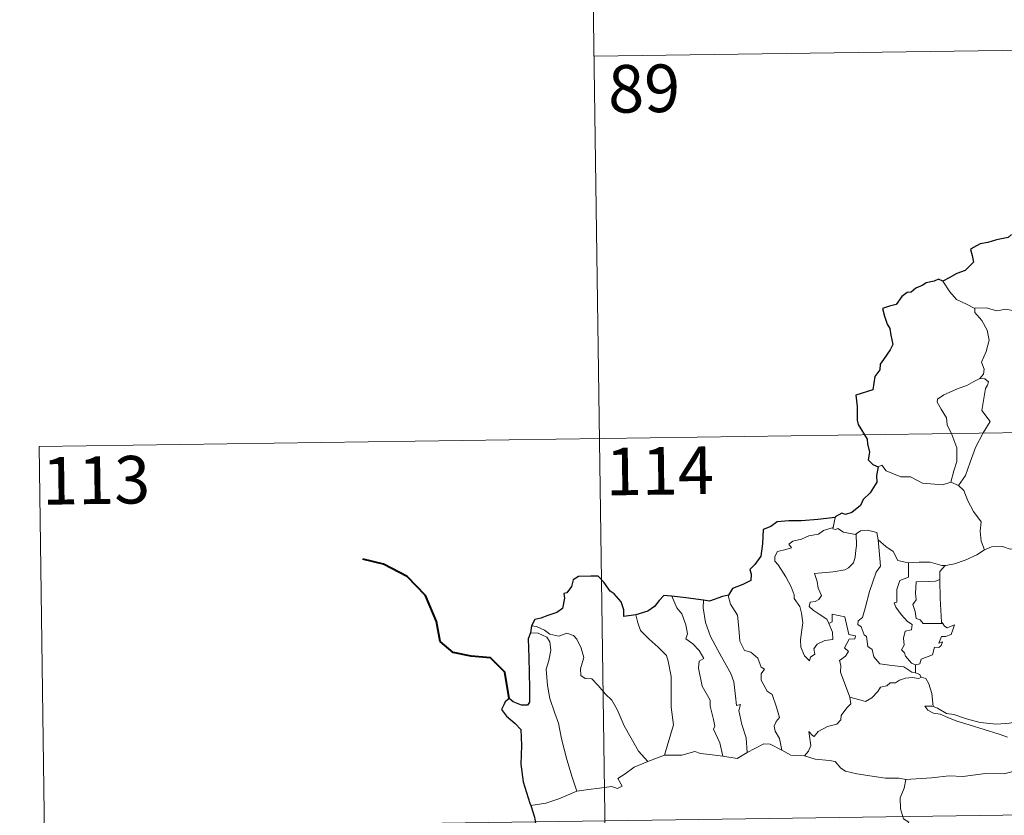
# Model space of a CAD drawing. Units: metres. Extents: x 597033 to 601530, y 687280 to 690313.
# Drawn here: x 597305 to 597460, y 689399 to 689525 of the extents above; entities that cross this region are included whole.
import ezdxf
from ezdxf.enums import TextEntityAlignment as Align

# ---------------------------------------------------------------- set-up
doc = ezdxf.new("R2010")
doc.units = ezdxf.units.M
doc.header["$MEASUREMENT"] = 0
doc.layers.add('Carátula', color=7, linetype='Continuous', lineweight=0)
doc.styles.add('Style-font002', font='font002.shx')

msp = doc.modelspace()

# ---------------------------------------------------------------- linework, layer by layer
at = {"layer": 'Carátula', "color": 7, "linetype": 'Continuous', "lineweight": 0}
for p, q in [((597394.663, 689578.996), (597398.087, 689338.086)), ((597394.663, 689578.996), (597398.087, 689338.086)), ((597395.518, 689518.77), (597748.604, 689523.79)), ((597395.518, 689518.77), (597748.604, 689523.79)), ((597308.099, 689457.289), (597837.733, 689464.82)), ((597308.099, 689457.289), (597837.733, 689464.82)), ((597308.099, 689457.289), (597309.812, 689336.831)), ((597308.099, 689457.289), (597309.812, 689336.831)), ((597308.955, 689397.061), (597838.586, 689404.596)), ((597308.955, 689397.061), (597838.586, 689404.596))]:
    msp.add_line(p, q, dxfattribs=at)
at = {"layer": 'Carátula', "color": 7, "linetype": 'Continuous', "lineweight": 30, "flags": 128}
for points in [[(597461.288, 689490.66), (597460.737, 689490.196), (597458.92, 689489.822), (597457.577, 689489.443), (597456.324, 689489.203), (597455.294, 689488.639), (597454.8, 689488.34), (597455.102, 689487.352), (597455.275, 689486.326), (597454.607, 689485.619), (597453.985, 689485.03), (597452.696, 689484.515), (597451.46, 689483.844), (597450.493, 689483.354)], [(597461.288, 689490.66), (597460.737, 689490.196), (597458.92, 689489.822), (597457.577, 689489.443), (597456.324, 689489.203), (597455.294, 689488.639), (597454.8, 689488.34), (597455.102, 689487.352), (597455.275, 689486.326), (597454.607, 689485.619), (597453.985, 689485.03), (597452.696, 689484.515), (597451.46, 689483.844), (597450.493, 689483.354)], [(597450.493, 689483.354), (597449.759, 689483.648), (597449.113, 689483.318), (597447.846, 689483.088), (597447.332, 689482.679), (597446.209, 689482.213), (597445.467, 689481.596), (597444.868, 689481.572), (597444.007, 689480.922), (597443.095, 689479.658), (597442.085, 689479.37), (597440.949, 689479.018), (597441.257, 689477.802), (597441.687, 689476.534), (597442.114, 689475.886), (597442.281, 689474.822), (597442.574, 689473.354), (597442.19, 689472.521), (597441.11, 689470.985), (597440.602, 689470.278), (597440.564, 689469.385), (597439.737, 689468.334), (597439.453, 689466.239), (597436.751, 689465.393), (597436.976, 689463.6), (597436.991, 689461.428), (597437.143, 689460.746), (597438.57, 689458.458), (597438.594, 689457.716), (597438.927, 689456.415), (597438.728, 689455.162), (597439.426, 689454.476), (597440.256, 689454.099)], [(597450.493, 689483.354), (597449.759, 689483.648), (597449.113, 689483.318), (597447.846, 689483.088), (597447.332, 689482.679), (597446.209, 689482.213), (597445.467, 689481.596), (597444.868, 689481.572), (597444.007, 689480.922), (597443.095, 689479.658), (597442.085, 689479.37), (597440.949, 689479.018), (597441.257, 689477.802), (597441.687, 689476.534), (597442.114, 689475.886), (597442.281, 689474.822), (597442.574, 689473.354), (597442.19, 689472.521), (597441.11, 689470.985), (597440.602, 689470.278), (597440.564, 689469.385), (597439.737, 689468.334), (597439.453, 689466.239), (597436.751, 689465.393), (597436.976, 689463.6), (597436.991, 689461.428), (597437.143, 689460.746), (597438.57, 689458.458), (597438.594, 689457.716), (597438.927, 689456.415), (597438.728, 689455.162), (597439.426, 689454.476), (597440.256, 689454.099)], [(597440.256, 689454.099), (597440.021, 689452.72), (597440.084, 689451.659), (597439.034, 689449.984), (597437.935, 689448.916), (597437.492, 689447.974), (597436.136, 689446.898), (597435.148, 689446.564), (597434.541, 689446.793), (597433.505, 689446.187), (597433.487, 689446.096)], [(597440.256, 689454.099), (597440.021, 689452.72), (597440.084, 689451.659), (597439.034, 689449.984), (597437.935, 689448.916), (597437.492, 689447.974), (597436.136, 689446.898), (597435.148, 689446.564), (597434.541, 689446.793), (597433.505, 689446.187), (597433.487, 689446.096)], [(597433.487, 689446.096), (597430.785, 689445.796), (597428.202, 689445.569), (597426.231, 689445.601), (597424.344, 689445.41), (597423.394, 689444.685), (597422.184, 689444.208), (597422.046, 689441.965), (597421.814, 689440.01), (597420.856, 689438.718), (597420.049, 689437.933), (597420.284, 689437.194), (597420.231, 689436.149), (597418.973, 689435.531), (597417.356, 689434.9), (597416.685, 689433.884)], [(597433.487, 689446.096), (597430.785, 689445.796), (597428.202, 689445.569), (597426.231, 689445.601), (597424.344, 689445.41), (597423.394, 689444.685), (597422.184, 689444.208), (597422.046, 689441.965), (597421.814, 689440.01), (597420.856, 689438.718), (597420.049, 689437.933), (597420.284, 689437.194), (597420.231, 689436.149), (597418.973, 689435.531), (597417.356, 689434.9), (597416.685, 689433.884)], [(597402.08, 689430.754), (597400.193, 689430.502), (597400.238, 689431.562), (597399.796, 689432.804), (597398.67, 689434.098), (597398.074, 689434.49), (597397.084, 689435.936), (597396.168, 689436.853), (597394.998, 689436.856), (597393.073, 689436.815), (597392.238, 689436.273), (597391.991, 689435.233), (597391.219, 689434.258), (597390.742, 689434.152), (597390.883, 689433.395), (597390.554, 689431.783), (597389.655, 689431.12), (597388.244, 689430.662), (597387.12, 689430.226), (597386.22, 689430.043), (597385.691, 689429.027)], [(597402.08, 689430.754), (597400.193, 689430.502), (597400.238, 689431.562), (597399.796, 689432.804), (597398.67, 689434.098), (597398.074, 689434.49), (597397.084, 689435.936), (597396.168, 689436.853), (597394.998, 689436.856), (597393.073, 689436.815), (597392.238, 689436.273), (597391.991, 689435.233), (597391.219, 689434.258), (597390.742, 689434.152), (597390.883, 689433.395), (597390.554, 689431.783), (597389.655, 689431.12), (597388.244, 689430.662), (597387.12, 689430.226), (597386.22, 689430.043), (597385.691, 689429.027)], [(597407.796, 689433.694), (597407.089, 689433.782), (597406.509, 689433.79), (597405.76, 689433.007), (597405.065, 689432.097), (597403.998, 689431.324), (597402.08, 689430.754)], [(597407.796, 689433.694), (597407.089, 689433.782), (597406.509, 689433.79), (597405.76, 689433.007), (597405.065, 689432.097), (597403.998, 689431.324), (597402.08, 689430.754)], [(597416.685, 689433.884), (597415.778, 689433.673), (597413.69, 689432.94), (597412.758, 689433.064)], [(597416.685, 689433.884), (597415.778, 689433.673), (597413.69, 689432.94), (597412.758, 689433.064)], [(597412.758, 689433.064), (597409.977, 689433.419), (597407.796, 689433.694)], [(597412.758, 689433.064), (597409.977, 689433.419), (597407.796, 689433.694)], [(597385.536, 689427.939), (597385.162, 689426.973), (597385.228, 689424.02), (597385.344, 689419.189), (597385.371, 689417.029), (597385.034, 689416.535), (597384.07, 689416.509), (597382.797, 689417.049), (597382.131, 689417.571), (597381.53, 689417.085), (597381.323, 689416.576), (597380.964, 689415.837), (597381.717, 689414.783), (597383.121, 689413.643), (597383.984, 689412.711), (597384.069, 689410.17), (597383.973, 689407.217), (597384.344, 689404.47), (597385.429, 689401.121), (597385.551, 689400.72)], [(597385.536, 689427.939), (597385.162, 689426.973), (597385.228, 689424.02), (597385.344, 689419.189), (597385.371, 689417.029), (597385.034, 689416.535), (597384.07, 689416.509), (597382.797, 689417.049), (597382.131, 689417.571), (597381.53, 689417.085), (597381.323, 689416.576), (597380.964, 689415.837), (597381.717, 689414.783), (597383.121, 689413.643), (597383.984, 689412.711), (597384.069, 689410.17), (597383.973, 689407.217), (597384.344, 689404.47), (597385.429, 689401.121), (597385.551, 689400.72)], [(597385.691, 689429.027), (597385.536, 689427.939)], [(597385.691, 689429.027), (597385.536, 689427.939)], [(597385.551, 689400.72), (597386.131, 689398.888), (597386.369, 689397.644)], [(597385.551, 689400.72), (597386.131, 689398.888), (597386.369, 689397.644)]]:
    msp.add_lwpolyline(points, dxfattribs=at)
at = {"layer": 'Carátula', "color": 7, "linetype": 'Continuous', "lineweight": 0, "flags": 128}
for points in [[(597455.489, 689479.017), (597454.177, 689479.686), (597452.607, 689480.43), (597451.571, 689481.651), (597450.493, 689483.354)], [(597455.489, 689479.017), (597454.177, 689479.686), (597452.607, 689480.43), (597451.571, 689481.651), (597450.493, 689483.354)], [(597465.649, 689476.679), (597465.428, 689476.776), (597463.227, 689477.52), (597461.902, 689478.596), (597460.405, 689478.904), (597458.996, 689478.652), (597457.319, 689479.147), (597455.484, 689479.067), (597455.489, 689479.017)], [(597465.649, 689476.679), (597465.428, 689476.776), (597463.227, 689477.52), (597461.902, 689478.596), (597460.405, 689478.904), (597458.996, 689478.652), (597457.319, 689479.147), (597455.484, 689479.067), (597455.489, 689479.017)], [(597455.489, 689479.017), (597455.516, 689478.387), (597456.618, 689477.126), (597457.468, 689475.6), (597457.774, 689474.035), (597457.301, 689472.268), (597456.553, 689470.579), (597457.001, 689469.461), (597456.868, 689468.657), (597456.294, 689467.985)], [(597455.489, 689479.017), (597455.516, 689478.387), (597456.618, 689477.126), (597457.468, 689475.6), (597457.774, 689474.035), (597457.301, 689472.268), (597456.553, 689470.579), (597457.001, 689469.461), (597456.868, 689468.657), (597456.294, 689467.985)], [(597456.294, 689467.985), (597455.33, 689467.549), (597454.247, 689466.908), (597452.868, 689466.412), (597450.631, 689465.438), (597449.637, 689464.756), (597449.56, 689464.265), (597450.21, 689463.148), (597451.043, 689461.808), (597451.167, 689460.713), (597451.863, 689459.177), (597452.693, 689457.071), (597452.667, 689454.948), (597452.186, 689453.461), (597451.715, 689451.684)], [(597456.294, 689467.985), (597455.33, 689467.549), (597454.247, 689466.908), (597452.868, 689466.412), (597450.631, 689465.438), (597449.637, 689464.756), (597449.56, 689464.265), (597450.21, 689463.148), (597451.043, 689461.808), (597451.167, 689460.713), (597451.863, 689459.177), (597452.693, 689457.071), (597452.667, 689454.948), (597452.186, 689453.461), (597451.715, 689451.684)], [(597456.294, 689467.985), (597457.072, 689467.948), (597457.675, 689467.495), (597457.497, 689466.924), (597457.172, 689466.407), (597456.624, 689462.939), (597457.914, 689461.245), (597456.841, 689459.454), (597455.64, 689457.145), (597454.773, 689454.824), (597454.04, 689452.741), (597452.919, 689451.125)], [(597456.294, 689467.985), (597457.072, 689467.948), (597457.675, 689467.495), (597457.497, 689466.924), (597457.172, 689466.407), (597456.624, 689462.939), (597457.914, 689461.245), (597456.841, 689459.454), (597455.64, 689457.145), (597454.773, 689454.824), (597454.04, 689452.741), (597452.919, 689451.125)], [(597440.256, 689454.099), (597440.846, 689454.336), (597441.545, 689453.428), (597443.829, 689452.496), (597445.399, 689452.49), (597447.263, 689451.535), (597450.431, 689451.264), (597451.715, 689451.684)], [(597440.256, 689454.099), (597440.846, 689454.336), (597441.545, 689453.428), (597443.829, 689452.496), (597445.399, 689452.49), (597447.263, 689451.535), (597450.431, 689451.264), (597451.715, 689451.684)], [(597451.715, 689451.684), (597452.919, 689451.125)], [(597451.715, 689451.684), (597452.919, 689451.125)], [(597452.919, 689451.125), (597453.756, 689450.341), (597454.383, 689448.734), (597455.278, 689447.032), (597456.483, 689445.433), (597456.37, 689443.956), (597456.52, 689442.392), (597457.012, 689441)], [(597452.919, 689451.125), (597453.756, 689450.341), (597454.383, 689448.734), (597455.278, 689447.032), (597456.483, 689445.433), (597456.37, 689443.956), (597456.52, 689442.392), (597457.012, 689441)], [(597433.487, 689446.096), (597433.199, 689444.55)], [(597433.487, 689446.096), (597433.199, 689444.55)], [(597432.512, 689429.425), (597433.081, 689428.057), (597433.14, 689426.858), (597431.89, 689426.71), (597430.674, 689426.16), (597430.121, 689425.404), (597430.279, 689424.561), (597429.643, 689424.096), (597429.457, 689423.531), (597428.672, 689424.312), (597428.093, 689425.658), (597428.064, 689426.813), (597428.276, 689428.417), (597428.39, 689429.49), (597428.213, 689431.024), (597427.967, 689432.091), (597427.06, 689433.334), (597427.071, 689433.912), (597426.581, 689435.203), (597425.723, 689436.757), (597424.522, 689438.658), (597424.01, 689439.199), (597423.985, 689439.977), (597424.414, 689440.765), (597425.735, 689441.084), (597426.622, 689441.342), (597426.19, 689441.9), (597426.841, 689442.354), (597428.223, 689442.677), (597429.336, 689443.191), (597430.866, 689443.465), (597431.684, 689444.037), (597433.199, 689444.55)], [(597432.512, 689429.425), (597433.081, 689428.057), (597433.14, 689426.858), (597431.89, 689426.71), (597430.674, 689426.16), (597430.121, 689425.404), (597430.279, 689424.561), (597429.643, 689424.096), (597429.457, 689423.531), (597428.672, 689424.312), (597428.093, 689425.658), (597428.064, 689426.813), (597428.276, 689428.417), (597428.39, 689429.49), (597428.213, 689431.024), (597427.967, 689432.091), (597427.06, 689433.334), (597427.071, 689433.912), (597426.581, 689435.203), (597425.723, 689436.757), (597424.522, 689438.658), (597424.01, 689439.199), (597423.985, 689439.977), (597424.414, 689440.765), (597425.735, 689441.084), (597426.622, 689441.342), (597426.19, 689441.9), (597426.841, 689442.354), (597428.223, 689442.677), (597429.336, 689443.191), (597430.866, 689443.465), (597431.684, 689444.037), (597433.199, 689444.55)], [(597436.838, 689443.508), (597436.888, 689441.674), (597436.74, 689440.934), (597436.68, 689439.831), (597436.377, 689438.957), (597435.614, 689438.15), (597435.05, 689437.866), (597433.192, 689437.545), (597430.23, 689437.261), (597430.655, 689436.043), (597430.849, 689434.946), (597431.341, 689433.813), (597430.922, 689433.181), (597430.346, 689432.874), (597429.562, 689432.785), (597429.405, 689432.105), (597430.052, 689431.506), (597430.969, 689430.857), (597432.196, 689430.108), (597432.512, 689429.425)], [(597436.838, 689443.508), (597436.888, 689441.674), (597436.74, 689440.934), (597436.68, 689439.831), (597436.377, 689438.957), (597435.614, 689438.15), (597435.05, 689437.866), (597433.192, 689437.545), (597430.23, 689437.261), (597430.655, 689436.043), (597430.849, 689434.946), (597431.341, 689433.813), (597430.922, 689433.181), (597430.346, 689432.874), (597429.562, 689432.785), (597429.405, 689432.105), (597430.052, 689431.506), (597430.969, 689430.857), (597432.196, 689430.108), (597432.512, 689429.425)], [(597433.199, 689444.55), (597433.16, 689444.312), (597433.598, 689444.214), (597433.941, 689444.367), (597434.828, 689443.799), (597436.719, 689443.42), (597436.838, 689443.508)], [(597433.199, 689444.55), (597433.16, 689444.312), (597433.598, 689444.214), (597433.941, 689444.367), (597434.828, 689443.799), (597436.719, 689443.42), (597436.838, 689443.508)], [(597436.838, 689443.508), (597437.503, 689443.997), (597438.58, 689444.087), (597440.061, 689443.736), (597440.307, 689442.579)], [(597436.838, 689443.508), (597437.503, 689443.997), (597438.58, 689444.087), (597440.061, 689443.736), (597440.307, 689442.579)], [(597440.307, 689442.579), (597440.452, 689440.863), (597440.624, 689438.453), (597439.97, 689437.478), (597438.941, 689434.443), (597438.258, 689431.817), (597437.821, 689430.354), (597437.112, 689429.832), (597437.057, 689429.233), (597437.602, 689428.887), (597438.076, 689427.638), (597438.448, 689427.367), (597438.632, 689425.788), (597439.341, 689425.31), (597439.599, 689424.163), (597440.521, 689423.07), (597442.429, 689422.765), (597444.326, 689422.56), (597445.568, 689421.75), (597446.15, 689421.622)], [(597440.307, 689442.579), (597440.452, 689440.863), (597440.624, 689438.453), (597439.97, 689437.478), (597438.941, 689434.443), (597438.258, 689431.817), (597437.821, 689430.354), (597437.112, 689429.832), (597437.057, 689429.233), (597437.602, 689428.887), (597438.076, 689427.638), (597438.448, 689427.367), (597438.632, 689425.788), (597439.341, 689425.31), (597439.599, 689424.163), (597440.521, 689423.07), (597442.429, 689422.765), (597444.326, 689422.56), (597445.568, 689421.75), (597446.15, 689421.622)], [(597440.307, 689442.579), (597441.49, 689441.54), (597442.644, 689440.728), (597443.382, 689439.338), (597445.021, 689438.964), (597445.075, 689438.96)], [(597440.307, 689442.579), (597441.49, 689441.54), (597442.644, 689440.728), (597443.382, 689439.338), (597445.021, 689438.964), (597445.075, 689438.96)], [(597450.86, 689438.533), (597450.952, 689438.53), (597452.315, 689438.785), (597453.987, 689439.359), (597455.799, 689440.219), (597457.012, 689441)], [(597450.86, 689438.533), (597450.952, 689438.53), (597452.315, 689438.785), (597453.987, 689439.359), (597455.799, 689440.219), (597457.012, 689441)], [(597457.012, 689441), (597458.115, 689441.5), (597459.861, 689441.517), (597461.072, 689441.128), (597462.542, 689441.147), (597464.067, 689441.199), (597465.941, 689440.819), (597467.562, 689440.448), (597468.091, 689440.024), (597469.033, 689439.851), (597470.574, 689438.925), (597472.045, 689438.024), (597474.011, 689437.23), (597473.056, 689435.862), (597473.902, 689435.21), (597474.801, 689434.691), (597474.156, 689432.235)], [(597457.012, 689441), (597458.115, 689441.5), (597459.861, 689441.517), (597461.072, 689441.128), (597462.542, 689441.147), (597464.067, 689441.199), (597465.941, 689440.819), (597467.562, 689440.448), (597468.091, 689440.024), (597469.033, 689439.851), (597470.574, 689438.925), (597472.045, 689438.024), (597474.011, 689437.23), (597473.056, 689435.862), (597473.902, 689435.21), (597474.801, 689434.691), (597474.156, 689432.235)], [(597445.075, 689438.96), (597445.045, 689436.708), (597443.685, 689436.164), (597443.239, 689434.746), (597443.245, 689432.752), (597442.823, 689432.646), (597443.073, 689431.953), (597443.887, 689430.827), (597444.919, 689429.705), (597445.629, 689429.251), (597445.537, 689428.424), (597444.544, 689428.216), (597444.286, 689427.114), (597444.402, 689425.974), (597443.978, 689425.237), (597444.413, 689424.8), (597444.58, 689424.26), (597445.534, 689423.167), (597446.148, 689422.878)], [(597445.075, 689438.96), (597445.045, 689436.708), (597443.685, 689436.164), (597443.239, 689434.746), (597443.245, 689432.752), (597442.823, 689432.646), (597443.073, 689431.953), (597443.887, 689430.827), (597444.919, 689429.705), (597445.629, 689429.251), (597445.537, 689428.424), (597444.544, 689428.216), (597444.286, 689427.114), (597444.402, 689425.974), (597443.978, 689425.237), (597444.413, 689424.8), (597444.58, 689424.26), (597445.534, 689423.167), (597446.148, 689422.878)], [(597445.075, 689438.96), (597446.762, 689439.074), (597448.487, 689439.043), (597450.312, 689438.521), (597450.86, 689438.533)], [(597445.075, 689438.96), (597446.762, 689439.074), (597448.487, 689439.043), (597450.312, 689438.521), (597450.86, 689438.533)], [(597450.86, 689438.533), (597449.98, 689437.576), (597450.015, 689436.328)], [(597450.86, 689438.533), (597449.98, 689437.576), (597450.015, 689436.328)], [(597450.015, 689436.328), (597449.315, 689436.09), (597448.169, 689436.038), (597446.246, 689435.955), (597446.182, 689434.164), (597446.255, 689433.119), (597445.743, 689432.405), (597446.129, 689431.285), (597446.292, 689430.213), (597446.889, 689429.989), (597447.392, 689429.376), (597448.252, 689429.375), (597450.448, 689429.382)], [(597450.015, 689436.328), (597449.315, 689436.09), (597448.169, 689436.038), (597446.246, 689435.955), (597446.182, 689434.164), (597446.255, 689433.119), (597445.743, 689432.405), (597446.129, 689431.285), (597446.292, 689430.213), (597446.889, 689429.989), (597447.392, 689429.376), (597448.252, 689429.375), (597450.448, 689429.382)], [(597450.015, 689436.328), (597450.015, 689436.216), (597450.031, 689433.39), (597450.268, 689429.635), (597450.448, 689429.382)], [(597450.015, 689436.328), (597450.015, 689436.216), (597450.031, 689433.39), (597450.268, 689429.635), (597450.448, 689429.382)], [(597416.685, 689433.884), (597416.634, 689433.82), (597417.043, 689432.423), (597418.138, 689430.719), (597418.341, 689428.643), (597418.472, 689426.597), (597419.211, 689425.141), (597420.201, 689424.905), (597421.325, 689423.935), (597421.863, 689422.525), (597422.385, 689422.194), (597421.85, 689421.471), (597421.856, 689420.466), (597422.819, 689418.736), (597423.57, 689418.233), (597424.24, 689416.242), (597424.712, 689414.6), (597424.229, 689413.954), (597423.907, 689413.207), (597424.044, 689412.449), (597424.735, 689411.304), (597425.103, 689409.43)], [(597416.685, 689433.884), (597416.634, 689433.82), (597417.043, 689432.423), (597418.138, 689430.719), (597418.341, 689428.643), (597418.472, 689426.597), (597419.211, 689425.141), (597420.201, 689424.905), (597421.325, 689423.935), (597421.863, 689422.525), (597422.385, 689422.194), (597421.85, 689421.471), (597421.856, 689420.466), (597422.819, 689418.736), (597423.57, 689418.233), (597424.24, 689416.242), (597424.712, 689414.6), (597424.229, 689413.954), (597423.907, 689413.207), (597424.044, 689412.449), (597424.735, 689411.304), (597425.103, 689409.43)], [(597407.796, 689433.694), (597408.582, 689431.877), (597409.332, 689430.909), (597410.006, 689429.211), (597410.223, 689427.758), (597409.98, 689426.978), (597411.103, 689426.216), (597412.066, 689425.156), (597412.797, 689423.87), (597412.095, 689423.452), (597411.958, 689422.386), (597412.555, 689419.514), (597413.812, 689417.32), (597413.823, 689416.38), (597414.341, 689414.299), (597414.568, 689413.228), (597414.349, 689412.733), (597415.314, 689410.578), (597415.786, 689408.497)], [(597407.796, 689433.694), (597408.582, 689431.877), (597409.332, 689430.909), (597410.006, 689429.211), (597410.223, 689427.758), (597409.98, 689426.978), (597411.103, 689426.216), (597412.066, 689425.156), (597412.797, 689423.87), (597412.095, 689423.452), (597411.958, 689422.386), (597412.555, 689419.514), (597413.812, 689417.32), (597413.823, 689416.38), (597414.341, 689414.299), (597414.568, 689413.228), (597414.349, 689412.733), (597415.314, 689410.578), (597415.786, 689408.497)], [(597412.758, 689433.064), (597412.737, 689431.874), (597413.06, 689429.546), (597413.873, 689427.374), (597415.356, 689424.611), (597417.067, 689421.519), (597417.563, 689420.215), (597417.83, 689417.933), (597417.978, 689416.493), (597418.596, 689416.622), (597418.312, 689415.676), (597418.805, 689413.474), (597419.475, 689411.388), (597419.65, 689409.064)], [(597412.758, 689433.064), (597412.737, 689431.874), (597413.06, 689429.546), (597413.873, 689427.374), (597415.356, 689424.611), (597417.067, 689421.519), (597417.563, 689420.215), (597417.83, 689417.933), (597417.978, 689416.493), (597418.596, 689416.622), (597418.312, 689415.676), (597418.805, 689413.474), (597419.475, 689411.388), (597419.65, 689409.064)], [(597402.08, 689430.754), (597402.42, 689429.483), (597402.816, 689428.323), (597404.18, 689426.938), (597405.622, 689425.684), (597406.929, 689424.355), (597407.204, 689423.46), (597407.662, 689421.057), (597407.693, 689416.243), (597408.021, 689413.427), (597406.613, 689408.643)], [(597402.08, 689430.754), (597402.42, 689429.483), (597402.816, 689428.323), (597404.18, 689426.938), (597405.622, 689425.684), (597406.929, 689424.355), (597407.204, 689423.46), (597407.662, 689421.057), (597407.693, 689416.243), (597408.021, 689413.427), (597406.613, 689408.643)], [(597435.842, 689417.771), (597434.359, 689421.748), (597434.378, 689422.801), (597434.167, 689423.548), (597435.129, 689424.276), (597435.617, 689425.011), (597434.988, 689425.588), (597435.694, 689426.918), (597436.604, 689427.009), (597436.726, 689427.459), (597435.673, 689427.688), (597435.043, 689430.473), (597433.031, 689430.868), (597433.028, 689429.658), (597432.512, 689429.425)], [(597435.842, 689417.771), (597434.359, 689421.748), (597434.378, 689422.801), (597434.167, 689423.548), (597435.129, 689424.276), (597435.617, 689425.011), (597434.988, 689425.588), (597435.694, 689426.918), (597436.604, 689427.009), (597436.726, 689427.459), (597435.673, 689427.688), (597435.043, 689430.473), (597433.031, 689430.868), (597433.028, 689429.658), (597432.512, 689429.425)], [(597450.448, 689429.382), (597450.728, 689428.996), (597451.126, 689428.707), (597452.313, 689429.18), (597452.084, 689428.541), (597451.794, 689427.689), (597450.883, 689427.362), (597450.279, 689427.357), (597449.85, 689426.281), (597450.407, 689426.513), (597450.227, 689425.924), (597449.825, 689425.639), (597449.173, 689425.683), (597448.834, 689424.444), (597447.08, 689423.757), (597446.828, 689423.062), (597446.148, 689422.878)], [(597450.448, 689429.382), (597450.728, 689428.996), (597451.126, 689428.707), (597452.313, 689429.18), (597452.084, 689428.541), (597451.794, 689427.689), (597450.883, 689427.362), (597450.279, 689427.357), (597449.85, 689426.281), (597450.407, 689426.513), (597450.227, 689425.924), (597449.825, 689425.639), (597449.173, 689425.683), (597448.834, 689424.444), (597447.08, 689423.757), (597446.828, 689423.062), (597446.148, 689422.878)], [(597385.536, 689427.939), (597386.715, 689427.868), (597388.07, 689427.243), (597388.557, 689426.522), (597388.695, 689425.198), (597388.414, 689423.585), (597387.956, 689422.211), (597388.176, 689419.652), (597388.58, 689417.581), (597389.346, 689415.298), (597389.949, 689413.69), (597390.412, 689411.229), (597391.214, 689407.978), (597392.096, 689405.176), (597392.792, 689402.973)], [(597385.536, 689427.939), (597386.715, 689427.868), (597388.07, 689427.243), (597388.557, 689426.522), (597388.695, 689425.198), (597388.414, 689423.585), (597387.956, 689422.211), (597388.176, 689419.652), (597388.58, 689417.581), (597389.346, 689415.298), (597389.949, 689413.69), (597390.412, 689411.229), (597391.214, 689407.978), (597392.096, 689405.176), (597392.792, 689402.973)], [(597385.691, 689429.027), (597386.434, 689428.922), (597387.738, 689428.362), (597388.574, 689427.706), (597389.954, 689427.398), (597391.26, 689427.86), (597392.275, 689427.511), (597392.801, 689426.916), (597393.513, 689425.538), (597393.924, 689424.06), (597393.669, 689423.166), (597393.364, 689422.242), (597393.465, 689421.205), (597394.118, 689420.714), (597395.194, 689420.693), (597396.187, 689419.649), (597397.313, 689418.263), (597398.344, 689417.324), (597399.163, 689415.861), (597400.256, 689413.273), (597401.354, 689411.326), (597402.547, 689409.303), (597403.972, 689407.657)], [(597385.691, 689429.027), (597386.434, 689428.922), (597387.738, 689428.362), (597388.574, 689427.706), (597389.954, 689427.398), (597391.26, 689427.86), (597392.275, 689427.511), (597392.801, 689426.916), (597393.513, 689425.538), (597393.924, 689424.06), (597393.669, 689423.166), (597393.364, 689422.242), (597393.465, 689421.205), (597394.118, 689420.714), (597395.194, 689420.693), (597396.187, 689419.649), (597397.313, 689418.263), (597398.344, 689417.324), (597399.163, 689415.861), (597400.256, 689413.273), (597401.354, 689411.326), (597402.547, 689409.303), (597403.972, 689407.657)], [(597446.148, 689422.878), (597446.15, 689421.622)], [(597446.148, 689422.878), (597446.15, 689421.622)], [(597446.15, 689421.622), (597446.83, 689421.34), (597447.011, 689420.986), (597447.067, 689420.967)], [(597446.15, 689421.622), (597446.83, 689421.34), (597447.011, 689420.986), (597447.067, 689420.967)], [(597447.067, 689420.967), (597446.684, 689420.75), (597445.65, 689420.885), (597444.569, 689420.811), (597443.634, 689420.482), (597443.016, 689420.067), (597442.174, 689420.073), (597441.641, 689419.558), (597440.666, 689419.36), (597440.243, 689418.678), (597439.275, 689417.674), (597438.265, 689417.121), (597437.195, 689417.406), (597435.842, 689417.771)], [(597447.067, 689420.967), (597446.684, 689420.75), (597445.65, 689420.885), (597444.569, 689420.811), (597443.634, 689420.482), (597443.016, 689420.067), (597442.174, 689420.073), (597441.641, 689419.558), (597440.666, 689419.36), (597440.243, 689418.678), (597439.275, 689417.674), (597438.265, 689417.121), (597437.195, 689417.406), (597435.842, 689417.771)], [(597447.067, 689420.967), (597447.774, 689420.761), (597448.285, 689419.878), (597448.741, 689418.367), (597448.934, 689416.299)], [(597447.067, 689420.967), (597447.774, 689420.761), (597448.285, 689419.878), (597448.741, 689418.367), (597448.934, 689416.299)], [(597428.662, 689408.532), (597429.296, 689409.283), (597429.699, 689410.159), (597429.519, 689411.279), (597429.372, 689412.373), (597429.923, 689411.76), (597430.209, 689411.586), (597430.82, 689412.365), (597432.293, 689413.16), (597433.778, 689413.543), (597434.42, 689414.22), (597434.478, 689414.903), (597435.355, 689416.098), (597435.967, 689416.731), (597435.842, 689417.771)], [(597428.662, 689408.532), (597429.296, 689409.283), (597429.699, 689410.159), (597429.519, 689411.279), (597429.372, 689412.373), (597429.923, 689411.76), (597430.209, 689411.586), (597430.82, 689412.365), (597432.293, 689413.16), (597433.778, 689413.543), (597434.42, 689414.22), (597434.478, 689414.903), (597435.355, 689416.098), (597435.967, 689416.731), (597435.842, 689417.771)], [(597448.934, 689416.299), (597448.731, 689416.362), (597447.634, 689416.393), (597448.115, 689415.769), (597449.013, 689415.268), (597450.061, 689415.135), (597451.242, 689414.608), (597452.655, 689414.006), (597454.623, 689413.46), (597456.99, 689412.727), (597459.359, 689411.963), (597460.63, 689411.473)], [(597448.934, 689416.299), (597448.731, 689416.362), (597447.634, 689416.393), (597448.115, 689415.769), (597449.013, 689415.268), (597450.061, 689415.135), (597451.242, 689414.608), (597452.655, 689414.006), (597454.623, 689413.46), (597456.99, 689412.727), (597459.359, 689411.963), (597460.63, 689411.473)], [(597462.039, 689413.923), (597460.982, 689413.676), (597458.926, 689413.559), (597456.372, 689413.823), (597454.214, 689414.392), (597452.198, 689415.043), (597451.048, 689415.209), (597449.631, 689416.069), (597448.934, 689416.299)], [(597462.039, 689413.923), (597460.982, 689413.676), (597458.926, 689413.559), (597456.372, 689413.823), (597454.214, 689414.392), (597452.198, 689415.043), (597451.048, 689415.209), (597449.631, 689416.069), (597448.934, 689416.299)], [(597406.613, 689408.643), (597409.335, 689408.651), (597411.383, 689409.226), (597412.281, 689408.913), (597413.713, 689408.774), (597415.786, 689408.497)], [(597406.613, 689408.643), (597409.335, 689408.651), (597411.383, 689409.226), (597412.281, 689408.913), (597413.713, 689408.774), (597415.786, 689408.497)], [(597415.786, 689408.497), (597418.089, 689408.154), (597419.65, 689409.064)], [(597415.786, 689408.497), (597418.089, 689408.154), (597419.65, 689409.064)], [(597419.65, 689409.064), (597420.863, 689409.689), (597422.288, 689410.45), (597423.271, 689410.392), (597425.103, 689409.43)], [(597419.65, 689409.064), (597420.863, 689409.689), (597422.288, 689410.45), (597423.271, 689410.392), (597425.103, 689409.43)], [(597425.103, 689409.43), (597426.518, 689408.668), (597428.662, 689408.532)], [(597425.103, 689409.43), (597426.518, 689408.668), (597428.662, 689408.532)], [(597392.792, 689402.973), (597394.624, 689403.224), (597396.383, 689403.461), (597398.288, 689403.732), (597399.23, 689403.413), (597399.941, 689403.767), (597399.266, 689404.98), (597400.404, 689405.708), (597401.832, 689406.79), (597403.972, 689407.657)], [(597392.792, 689402.973), (597394.624, 689403.224), (597396.383, 689403.461), (597398.288, 689403.732), (597399.23, 689403.413), (597399.941, 689403.767), (597399.266, 689404.98), (597400.404, 689405.708), (597401.832, 689406.79), (597403.972, 689407.657)], [(597403.972, 689407.657), (597406.613, 689408.643)], [(597403.972, 689407.657), (597406.613, 689408.643)], [(597428.662, 689408.532), (597430.382, 689408.004), (597432.629, 689407.802), (597433.49, 689407.635), (597434.424, 689406.598), (597435.149, 689406.116), (597436.926, 689405.693), (597439.352, 689405.374), (597441.415, 689405.059), (597443.549, 689405.059), (597444.63, 689404.847)], [(597428.662, 689408.532), (597430.382, 689408.004), (597432.629, 689407.802), (597433.49, 689407.635), (597434.424, 689406.598), (597435.149, 689406.116), (597436.926, 689405.693), (597439.352, 689405.374), (597441.415, 689405.059), (597443.549, 689405.059), (597444.63, 689404.847)], [(597461.47, 689406.084), (597460.125, 689405.741), (597457.207, 689405.756), (597453.633, 689405.277), (597451.491, 689405.42), (597448.673, 689405.106), (597444.63, 689404.847)], [(597461.47, 689406.084), (597460.125, 689405.741), (597457.207, 689405.756), (597453.633, 689405.277), (597451.491, 689405.42), (597448.673, 689405.106), (597444.63, 689404.847)], [(597444.63, 689404.847), (597444.374, 689403.467), (597443.73, 689401.932), (597443.816, 689400.197), (597444.265, 689398.641), (597445.097, 689398.087), (597444.46, 689397.104), (597443.642, 689395.416), (597442.3, 689394.192), (597439.956, 689392.871), (597439.706, 689392.465)], [(597444.63, 689404.847), (597444.374, 689403.467), (597443.73, 689401.932), (597443.816, 689400.197), (597444.265, 689398.641), (597445.097, 689398.087), (597444.46, 689397.104), (597443.642, 689395.416), (597442.3, 689394.192), (597439.956, 689392.871), (597439.706, 689392.465)], [(597385.551, 689400.72), (597387.912, 689401.116), (597389.967, 689401.753), (597392.792, 689402.973)], [(597385.551, 689400.72), (597387.912, 689401.116), (597389.967, 689401.753), (597392.792, 689402.973)]]:
    msp.add_lwpolyline(points, dxfattribs=at)
at = {"layer": 'Carátula', "color": 7, "linetype": 'Continuous', "lineweight": 40, "flags": 128}
msp.add_lwpolyline([(597382.131, 689417.571), (597381.46, 689421.708), (597379.214, 689423.987), (597376.162, 689424.247), (597373.317, 689424.827), (597371.284, 689426.582), (597370.705, 689429.726), (597368.957, 689433.8), (597366.066, 689436.801), (597362.35, 689438.732), (597359.081, 689439.518)], dxfattribs=at)
msp.add_lwpolyline([(597382.131, 689417.571), (597381.46, 689421.708), (597379.214, 689423.987), (597376.162, 689424.247), (597373.317, 689424.827), (597371.284, 689426.582), (597370.705, 689429.726), (597368.957, 689433.8), (597366.066, 689436.801), (597362.35, 689438.732), (597359.081, 689439.518)], dxfattribs=at)
at = {"layer": 'Carátula', "color": 7, "linetype": 'Continuous', "lineweight": 0}
msp.add_3dface([(597075.045, 687279.999), (601529.591, 687343.338), (601487.365, 690313.05), (597032.819, 690249.711)], dxfattribs=at)
msp.add_3dface([(597075.045, 687279.999), (601529.591, 687343.338), (601487.365, 690313.05), (597032.819, 690249.711)], dxfattribs=at)

# ---------------------------------------------------------------- texts
at = {"layer": 'Carátula', "color": 7, "linetype": 'Continuous', "lineweight": 25, "style": 'Style-font002'}
for s, p in [('89', (597403.407, 689513.682)), ('89', (597403.407, 689513.682)), ('114', (597405.883, 689453.444)), ('114', (597405.883, 689453.444)), ('113', (597317.079, 689451.974)), ('113', (597317.079, 689451.974))]:
    msp.add_text(s, height=7.4999, rotation=0.81463, dxfattribs=at).set_placement(p, align=Align.MIDDLE_CENTER)

doc.saveas('drawing.dxf')
